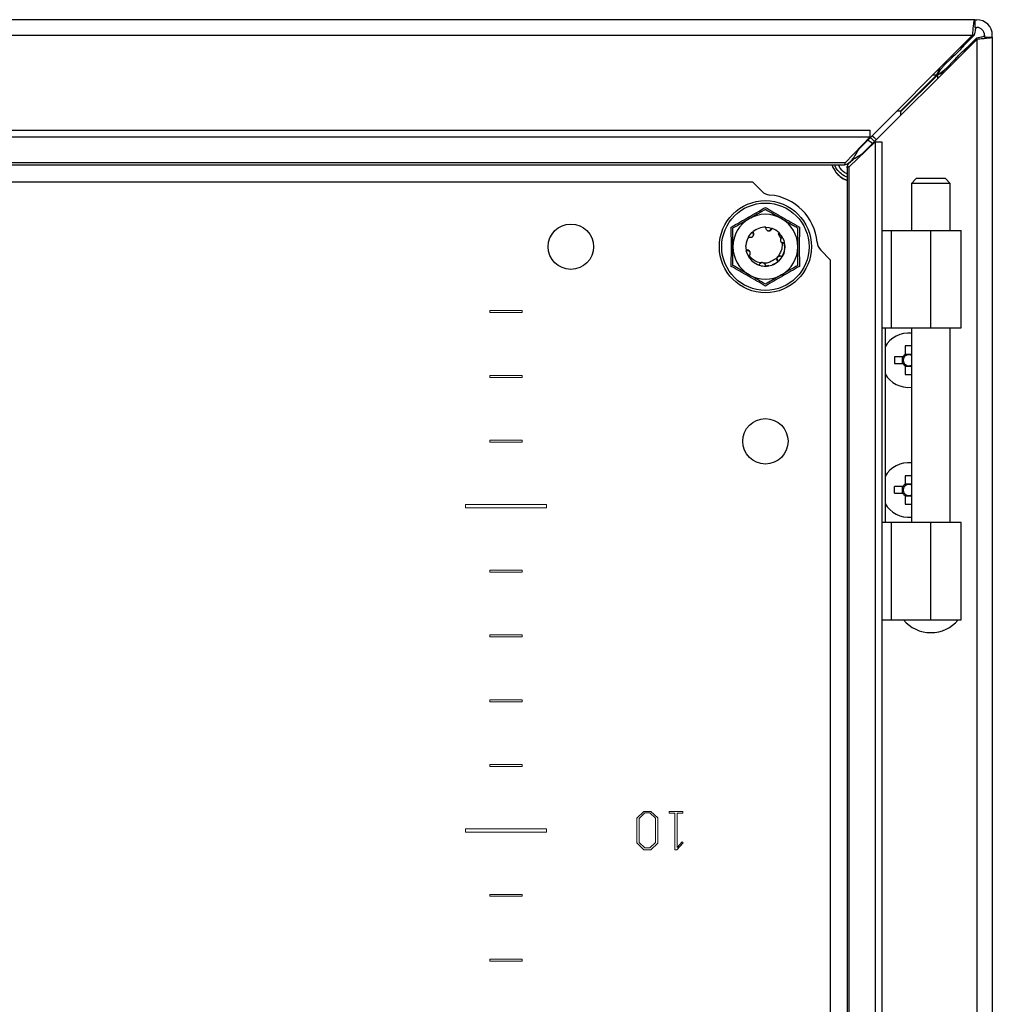
# Model space of a CAD drawing. Units: millimetres. Extents: x 1651 to 4351, y 452 to 3213.
# Drawn here: x 3741 to 3891, y 1415 to 1566 of the extents above; entities that cross this region are included whole.
import ezdxf

# ---------------------------------------------------------------- set-up
doc = ezdxf.new("R2010")
doc.units = ezdxf.units.MM

msp = doc.modelspace()

# ---------------------------------------------------------------- linework, layer by layer
at = {"color": 7, "linetype": 'Continuous'}
for p, q in [((3887.91, 1566.48), (3593.31, 1566.48)), ((3887.91, 1566.48), (3887.91, 1565.28)), ((3887.91, 1566.48), (3888.21, 1566.48)), ((3887.91, 1565.28), (3888.21, 1565.28)), ((3593.64, 1564.08), (3887.57, 1564.08)), ((3887.57, 1564.08), (3869.97, 1546.48)), ((3886.32, 1562.58), (3887.82, 1564.08)), ((3888.21, 1563.69), (3886.71, 1562.19)), ((3889.41, 1564.08), (3889.41, 1563.78)), ((3889.41, 1563.78), (3890.61, 1563.78)), ((3890.61, 1563.78), (3890.61, 1564.08)), ((3890.61, 1563.78), (3890.61, 1269.18)), ((3870.61, 1545.84), (3888.21, 1563.44)), ((3886.33, 1561.57), (3886.71, 1562.19)), ((3888.21, 1563.44), (3888.21, 1269.52)), ((3883.15, 1559.41), (3884.41, 1560.67)), ((3884.41, 1560.67), (3884.41, 1560.92)), ((3882.06, 1558), (3882.51, 1559.02)), ((3883.15, 1559.66), (3883.15, 1559.41)), ((3884.8, 1560.28), (3883.54, 1559.02)), ((3883.54, 1559.02), (3883.79, 1559.02)), ((3885.05, 1560.28), (3884.8, 1560.28)), ((3882.06, 1558), (3876.43, 1552.38)), ((3876.5, 1552.31), (3882.13, 1557.93)), ((3882.04, 1557.98), (3882.11, 1557.98)), ((3882.11, 1557.98), (3882.11, 1557.91)), ((3876.43, 1552.38), (3875.87, 1552.38)), ((3876.5, 1551.74), (3876.5, 1552.31)), ((3609.43, 1549.46), (3871.78, 1549.46)), ((3609.43, 1548.42), (3871.78, 1548.42)), ((3871.78, 1548.42), (3867.94, 1544.4)), ((3871.78, 1548.42), (3871.78, 1549.46)), ((3872.75, 1547.98), (3872.09, 1548.6)), ((3868.53, 1543.81), (3872.54, 1547.66)), ((3872.54, 1547.66), (3872.54, 1285.3)), ((3872.54, 1547.66), (3873.58, 1547.66)), ((3873.58, 1547.66), (3873.58, 1285.3)), ((3869.77, 1546.32), (3869.97, 1546.48)), ((3870.61, 1545.84), (3870.44, 1545.64)), ((3867.94, 1544.4), (3613.28, 1544.4)), ((3613.43, 1544.08), (3867.78, 1544.08)), ((3868.53, 1289.15), (3868.53, 1543.81)), ((3868.21, 1543.66), (3868.21, 1289.3)), ((3627.61, 1541.48), (3853.61, 1541.48)), ((3853.61, 1541.48), (3855.06, 1540.03)), ((3878.88, 1541.98), (3878.13, 1541.23)), ((3878.13, 1541.23), (3878.13, 1533.98)), ((3881.13, 1541.23), (3878.13, 1541.23)), ((3883.38, 1541.98), (3878.88, 1541.98)), ((3884.13, 1541.23), (3881.13, 1541.23)), ((3884.13, 1541.23), (3883.38, 1541.98)), ((3884.13, 1533.98), (3884.13, 1541.23)), ((3850.37, 1531.48), (3850.35, 1534.51)), ((3853.59, 1533.7), (3853.61, 1533.72)), ((3853.67, 1533.77), (3853.68, 1533.78)), ((3856.51, 1534.34), (3856.53, 1534.34)), ((3857.73, 1533.6), (3857.58, 1533.45)), ((3857.58, 1533.45), (3858, 1532.73)), ((3858.22, 1532.96), (3857.73, 1533.6)), ((3858.16, 1533.05), (3858.03, 1533.2)), ((3860.86, 1534.51), (3860.84, 1531.48)), ((3873.58, 1533.98), (3874.99, 1533.98)), ((3874.99, 1533.98), (3874.99, 1518.98)), ((3874.99, 1533.98), (3881.11, 1533.98)), ((3881.11, 1518.98), (3881.11, 1533.98)), ((3881.11, 1533.98), (3885.78, 1533.98)), ((3885.78, 1518.98), (3885.78, 1533.98)), ((3852.72, 1530.97), (3852.61, 1531.68)), ((3858, 1532.74), (3858, 1532.73)), ((3858.56, 1532.02), (3858.55, 1532.05)), ((3850.35, 1528.45), (3850.37, 1531.48)), ((3852.67, 1530.89), (3852.67, 1530.86)), ((3853.09, 1530.8), (3853.17, 1530.76)), ((3858.32, 1530.26), (3858.25, 1530.07)), ((3860.84, 1531.48), (3860.86, 1528.45)), ((3864.16, 1530.93), (3865.61, 1529.48)), ((3854.64, 1528.64), (3854.66, 1528.63)), ((3857, 1528.82), (3856.65, 1528.67)), ((3856.79, 1529.35), (3856.71, 1529.34)), ((3856.81, 1529.35), (3856.79, 1529.35)), ((3857.57, 1529.21), (3857.59, 1529.22)), ((3865.61, 1529.48), (3865.61, 1303.48)), ((3856.16, 1528.58), (3855.72, 1528.48)), ((3873.58, 1518.98), (3874.99, 1518.98)), ((3874.06, 1518.98), (3874.06, 1488.98)), ((3874.99, 1518.98), (3881.11, 1518.98)), ((3878.13, 1518.98), (3878.13, 1488.98)), ((3881.11, 1518.98), (3885.78, 1518.98)), ((3884.13, 1488.98), (3884.13, 1518.98)), ((3878.13, 1516.18), (3877.19, 1516.18)), ((3877.19, 1516.18), (3877.19, 1514.87)), ((3876.82, 1514.5), (3875.51, 1514.5)), ((3875.51, 1514.5), (3875.51, 1513.47)), ((3875.51, 1513.47), (3876.82, 1513.47)), ((3876.76, 1513.47), (3876.76, 1514.5)), ((3877.19, 1514.93), (3878.13, 1514.93)), ((3877.19, 1513.09), (3877.19, 1511.78)), ((3878.13, 1513.03), (3877.19, 1513.03)), ((3877.19, 1511.78), (3878.13, 1511.78)), ((3878.13, 1496.18), (3877.19, 1496.18)), ((3877.19, 1496.18), (3877.19, 1494.87)), ((3876.82, 1494.5), (3875.51, 1494.5)), ((3875.51, 1493.47), (3875.51, 1494.5)), ((3876.76, 1493.47), (3876.76, 1494.5)), ((3877.19, 1494.93), (3878.13, 1494.93)), ((3875.51, 1493.47), (3876.82, 1493.47)), ((3877.19, 1493.09), (3877.19, 1491.78)), ((3878.13, 1493.03), (3877.19, 1493.03)), ((3877.19, 1491.78), (3878.13, 1491.78)), ((3874.99, 1488.98), (3873.58, 1488.98)), ((3874.99, 1488.98), (3874.99, 1473.98)), ((3881.11, 1488.98), (3874.99, 1488.98)), ((3881.11, 1473.98), (3881.11, 1488.98)), ((3885.78, 1488.98), (3881.11, 1488.98)), ((3885.78, 1473.98), (3885.78, 1488.98)), ((3873.58, 1473.98), (3874.99, 1473.98)), ((3874.99, 1473.98), (3881.11, 1473.98)), ((3881.11, 1473.98), (3885.78, 1473.98))]:
    msp.add_line(p, q, dxfattribs=at)
at = {"color": 8, "linetype": 'Continuous'}
for p, q in [((3887.82, 1564.08), (3887.57, 1564.08)), ((3888.21, 1563.44), (3888.21, 1563.69)), ((3886.07, 1562.58), (3886.32, 1562.58)), ((3886.71, 1562.19), (3886.71, 1561.94)), ((3881.49, 1558), (3882.06, 1558)), ((3882.13, 1557.93), (3882.13, 1557.36)), ((3869.97, 1546.48), (3869.93, 1546.48)), ((3870.61, 1545.8), (3870.61, 1545.84))]:
    msp.add_line(p, q, dxfattribs=at)
at = {"color": 7, "linetype": 'Continuous', "lineweight": 15}
for p, q in [((3813.11, 1521.63), (3818.11, 1521.63)), ((3813.11, 1521.33), (3813.11, 1521.63)), ((3818.11, 1521.33), (3813.11, 1521.33)), ((3818.11, 1521.63), (3818.11, 1521.33)), ((3813.11, 1511.33), (3813.11, 1511.63)), ((3813.11, 1511.63), (3818.11, 1511.63)), ((3818.11, 1511.33), (3813.11, 1511.33)), ((3818.11, 1511.63), (3818.11, 1511.33)), ((3813.11, 1501.63), (3818.11, 1501.63)), ((3813.11, 1501.33), (3813.11, 1501.63)), ((3818.11, 1501.33), (3813.11, 1501.33)), ((3818.11, 1501.63), (3818.11, 1501.33)), ((3809.36, 1491.73), (3821.86, 1491.73)), ((3809.36, 1491.23), (3809.36, 1491.73)), ((3821.86, 1491.23), (3809.36, 1491.23)), ((3821.86, 1491.73), (3821.86, 1491.23)), ((3813.11, 1481.63), (3818.11, 1481.63)), ((3813.11, 1481.33), (3813.11, 1481.63)), ((3818.11, 1481.63), (3818.11, 1481.33)), ((3818.11, 1481.33), (3813.11, 1481.33)), ((3813.11, 1471.63), (3818.11, 1471.63)), ((3813.11, 1471.33), (3813.11, 1471.63)), ((3818.11, 1471.33), (3813.11, 1471.33)), ((3818.11, 1471.63), (3818.11, 1471.33)), ((3813.11, 1461.63), (3818.11, 1461.63)), ((3813.11, 1461.33), (3813.11, 1461.63)), ((3818.11, 1461.33), (3813.11, 1461.33)), ((3818.11, 1461.63), (3818.11, 1461.33)), ((3813.11, 1451.63), (3818.11, 1451.63)), ((3813.11, 1451.33), (3813.11, 1451.63)), ((3818.11, 1451.33), (3813.11, 1451.33)), ((3818.11, 1451.63), (3818.11, 1451.33)), ((3835.79, 1443.39), (3836.85, 1444.43)), ((3837.01, 1444.22), (3836.14, 1443.35)), ((3836.85, 1444.43), (3837.96, 1444.43)), ((3837.8, 1444.22), (3837.01, 1444.22)), ((3838.65, 1443.37), (3837.8, 1444.22)), ((3837.96, 1444.43), (3839, 1443.41)), ((3840.77, 1444.43), (3842.9, 1444.43)), ((3840.77, 1444.16), (3840.77, 1444.43)), ((3841.66, 1444.16), (3840.77, 1444.16)), ((3841.66, 1438.52), (3841.66, 1444.16)), ((3842.01, 1444.16), (3842.01, 1438.88)), ((3842.9, 1444.16), (3842.01, 1444.16)), ((3842.9, 1444.43), (3842.9, 1444.16)), ((3835.79, 1439.57), (3835.79, 1443.39)), ((3836.14, 1439.65), (3836.14, 1443.35)), ((3838.65, 1443.37), (3838.65, 1439.63)), ((3839, 1443.41), (3839, 1439.54)), ((3809.36, 1441.73), (3821.86, 1441.73)), ((3809.36, 1441.23), (3809.36, 1441.73)), ((3821.86, 1441.23), (3809.36, 1441.23)), ((3821.86, 1441.73), (3821.86, 1441.23)), ((3836.85, 1438.52), (3835.79, 1439.57)), ((3837.01, 1438.78), (3836.14, 1439.65)), ((3838.65, 1439.63), (3837.8, 1438.78)), ((3839, 1439.54), (3837.96, 1438.52)), ((3842.95, 1439.55), (3841.93, 1438.52)), ((3842.01, 1438.88), (3842.76, 1439.72)), ((3842.76, 1439.72), (3842.95, 1439.55)), ((3837.96, 1438.52), (3836.85, 1438.52)), ((3837.8, 1438.78), (3837.01, 1438.78)), ((3841.93, 1438.52), (3841.66, 1438.52)), ((3813.11, 1431.33), (3813.11, 1431.63)), ((3813.11, 1431.63), (3818.11, 1431.63)), ((3818.11, 1431.63), (3818.11, 1431.33)), ((3818.11, 1431.33), (3813.11, 1431.33)), ((3813.11, 1421.33), (3813.11, 1421.63)), ((3813.11, 1421.63), (3818.11, 1421.63)), ((3818.11, 1421.33), (3813.11, 1421.33)), ((3818.11, 1421.63), (3818.11, 1421.33))]:
    msp.add_line(p, q, dxfattribs=at)
at = {"color": 7, "linetype": 'Continuous', "flags": 128}
for points in [[(3872.1, 1548.61), (3872.73, 1547.97), (3872.74, 1547.97)], [(3853.03, 1533.02), (3853.31, 1533.41), (3853.59, 1533.7)], [(3855.65, 1534.48), (3856.13, 1534.43), (3856.51, 1534.34)], [(3858.04, 1533.23), (3858.43, 1532.51), (3858.61, 1531.48)], [(3853.23, 1529.66), (3852.79, 1530.45), (3852.67, 1530.87)], [(3858.61, 1531.48), (3858.43, 1530.45), (3858.32, 1530.19)], [(3858.25, 1530.06), (3857.91, 1529.55), (3857.58, 1529.22)]]:
    msp.add_lwpolyline(points, dxfattribs=at)
at = {"color": 7, "linetype": 'Continuous'}
for centre, radius in [((3855.61, 1531.48), 7.1), ((3855.61, 1531.48), 6.73), ((3825.61, 1531.48), 3.5), ((3855.61, 1501.48), 3.5)]:
    msp.add_circle(centre, radius, dxfattribs=at)
for centre, radius, start, end in [((3888.21, 1564.08), 2.4, 0, 90), ((3888.21, 1564.08), 1.2, 0, 90), ((3869.61, 1545.48), 4, 200.4873, 249.5127), ((3856.47, 1541.44), 2, 225, 265.032), ((3855.61, 1531.48), 8, 4.968, 85.032), ((3855.61, 1531.48), 5, 60, 120), ((3855.61, 1531.48), 5, 120, 180), ((3855.61, 1531.48), 5, 0, 60), ((3855.61, 1531.48), 3, 89.1324, 130.0116), ((3855.61, 1531.48), 3, 45, 70.0116), ((3855.61, 1531.48), 3, 149.1324, 176.2193), ((3865.57, 1532.35), 2, 184.968, 225), ((3855.61, 1531.48), 5, 180, 240), ((3855.61, 1531.48), 5, 300, 0), ((3855.61, 1531.48), 3, 248.0485, 284.2316), ((3855.61, 1531.48), 5, 240, 300), ((3877.71, 1513.98), 4.2, 84.2638, 150.3955), ((3877.71, 1513.98), 1.03, 120.1123, 149.8877), ((3877.71, 1513.98), 1.03, 210.1123, 239.8877), ((3877.71, 1513.98), 0.851, 142.7589, 217.2411), ((3877.71, 1513.98), 0.851, 127.2411, 142.7589), ((3877.71, 1513.98), 0.851, 217.2411, 232.7589), ((3877.71, 1513.98), 0.851, 60.4433, 127.2411), ((3877.71, 1513.98), 0.851, 232.7589, 299.5567), ((3877.71, 1513.98), 4.2, 209.6045, 275.7362), ((3877.71, 1493.98), 4.2, 84.2638, 150.3955), ((3877.71, 1493.98), 1.03, 120.1123, 149.8877), ((3877.71, 1493.98), 0.851, 142.7589, 217.2411), ((3877.71, 1493.98), 0.851, 127.2411, 142.7589), ((3877.71, 1493.98), 0.851, 60.4433, 127.2411), ((3877.71, 1493.98), 1.03, 210.1123, 239.8877), ((3877.71, 1493.98), 0.851, 217.2411, 232.7589), ((3877.71, 1493.98), 0.851, 232.7589, 299.5567), ((3877.71, 1493.98), 4.2, 209.6045, 275.7362), ((3881.13, 1477.5), 5.52, 219.9484, 320.0863)]:
    msp.add_arc(centre, radius, start, end, dxfattribs=at)
for points, knots in [([(3887.57, 1564.08), (3887.6, 1564.39), (3887.66, 1565.02), (3887.74, 1565.82), (3887.82, 1566.37), (3887.88, 1566.44), (3887.91, 1566.48)], [0, 0, 0, 0, 0.250001, 0.500001, 0.750001, 1, 1, 1, 1]), ([(3888.16, 1565.28), (3888.13, 1565.26), (3888.07, 1565.23), (3887.99, 1564.95), (3887.9, 1564.55), (3887.85, 1564.24), (3887.82, 1564.08)], [0, 0, 0, 0, 0.25, 0.5, 0.749999, 1, 1, 1, 1]), ([(3888.21, 1563.69), (3888.36, 1563.72), (3888.68, 1563.78), (3889.08, 1563.86), (3889.35, 1563.95), (3889.39, 1564), (3889.41, 1564.03)], [0, 0, 0, 0, 0.250001, 0.5, 0.75, 1, 1, 1, 1]), ([(3890.61, 1563.78), (3890.57, 1563.75), (3890.5, 1563.7), (3889.94, 1563.61), (3889.15, 1563.53), (3888.52, 1563.47), (3888.21, 1563.44)], [0, 0, 0, 0, 0.249999, 0.499999, 0.749999, 1, 1, 1, 1]), ([(3886.32, 1562.58), (3886.14, 1562.38), (3885.77, 1561.98), (3885.14, 1561.3), (3884.68, 1560.91), (3884.41, 1560.67)], [0, 0, 0, 0, 0.285458, 0.570673, 1, 1, 1, 1]), ([(3884.8, 1560.28), (3884.95, 1560.46), (3885.25, 1560.83), (3885.9, 1561.46), (3886.4, 1561.92), (3886.71, 1562.19)], [0, 0, 0, 0, 0.285459, 0.570673, 1, 1, 1, 1]), ([(3886.32, 1562.58), (3886.14, 1562.47), (3885.93, 1562.34), (3885.72, 1562.22), (3885.69, 1562.2)], [0, 0, 0, 0, 0.834851, 1, 1, 1, 1]), ([(3882.13, 1557.93), (3882.26, 1558.02), (3882.53, 1558.21), (3883.04, 1558.58), (3883.34, 1558.85), (3883.54, 1559.02)], [0, 0, 0, 0, 0.258649, 0.517246, 1, 1, 1, 1]), ([(3883.15, 1559.41), (3883.06, 1559.31), (3882.87, 1559.11), (3882.55, 1558.7), (3882.33, 1558.38), (3882.2, 1558.2)], [0, 0, 0, 0, 0.297522, 0.594986, 1, 1, 1, 1]), ([(3883.15, 1558.39), (3882.88, 1558.26), (3882.54, 1558.11), (3882.19, 1557.95), (3882.13, 1557.93)], [0, 0, 0, 0, 0.826733, 1, 1, 1, 1]), ([(3869.97, 1546.48), (3869.79, 1546.17), (3869.43, 1545.54), (3868.88, 1544.75), (3868.34, 1544.19), (3867.97, 1544.12), (3867.78, 1544.08)], [0, 0, 0, 0, 0.248421, 0.497024, 0.745629, 1, 1, 1, 1]), ([(3868.21, 1543.66), (3868.24, 1543.84), (3868.31, 1544.2), (3868.86, 1544.74), (3869.65, 1545.29), (3870.29, 1545.66), (3870.61, 1545.84)], [0, 0, 0, 0, 0.248419, 0.497026, 0.74563, 1, 1, 1, 1]), ([(3865.87, 1544.08), (3866.05, 1543.68), (3866.35, 1542.98), (3867.19, 1542.24), (3867.79, 1541.81), (3868.18, 1541.73), (3868.21, 1541.72)], [0, 0, 0, 0, 0.374344, 0.654829, 0.974031, 1, 1, 1, 1]), ([(3867.78, 1544.08), (3867.8, 1544.09), (3867.83, 1544.1), (3867.88, 1544.21), (3867.92, 1544.34), (3867.94, 1544.4)], [0, 0, 0, 0, 0.319968, 0.6546534, 1, 1, 1, 1]), ([(3868.53, 1543.81), (3868.47, 1543.79), (3868.34, 1543.76), (3868.23, 1543.71), (3868.22, 1543.67), (3868.21, 1543.66)], [0, 0, 0, 0, 0.319964, 0.654648, 1, 1, 1, 1]), ([(3850.35, 1534.51), (3851.23, 1535.01), (3852.99, 1536.01), (3854.74, 1537.03), (3855.61, 1537.55)], [0, 0, 0, 0, 0.499727, 1, 1, 1, 1]), ([(3853.11, 1535.81), (3853.77, 1536.19), (3854.63, 1536.69), (3855.43, 1537.15), (3855.61, 1537.25)], [0, 0, 0, 0, 0.776126, 1, 1, 1, 1]), ([(3855.61, 1537.55), (3856.48, 1537.03), (3858.22, 1536.01), (3859.98, 1535.01), (3860.86, 1534.51)], [0, 0, 0, 0, 0.4997271, 1, 1, 1, 1]), ([(3855.61, 1537.25), (3856.01, 1537.02), (3856.81, 1536.56), (3857.67, 1536.06), (3858.11, 1535.81)], [0, 0, 0, 0, 0.492264, 1, 1, 1, 1]), ([(3850.61, 1534.37), (3851.01, 1534.6), (3851.81, 1535.06), (3852.67, 1535.56), (3853.11, 1535.81)], [0, 0, 0, 0, 0.4922636, 1, 1, 1, 1]), ([(3858.11, 1535.81), (3858.77, 1535.43), (3859.63, 1534.93), (3860.43, 1534.47), (3860.61, 1534.37)], [0, 0, 0, 0, 0.776128, 1, 1, 1, 1]), ([(3850.61, 1531.48), (3850.61, 1532.25), (3850.61, 1533.24), (3850.61, 1534.16), (3850.61, 1534.37)], [0, 0, 0, 0, 0.776126, 1, 1, 1, 1]), ([(3853.32, 1532.93), (3853.38, 1532.93), (3853.46, 1532.94), (3853.57, 1532.99), (3853.64, 1533.03), (3853.7, 1533.09), (3853.75, 1533.16), (3853.79, 1533.23), (3853.81, 1533.31), (3853.83, 1533.39), (3853.82, 1533.47), (3853.81, 1533.54), (3853.79, 1533.61), (3853.76, 1533.69), (3853.71, 1533.74), (3853.68, 1533.78)], [0, 0, 0, 0, 0.142994, 0.213718, 0.284444, 0.355167, 0.425894, 0.496614, 0.567344, 0.638066, 0.708789, 0.779518, 0.814785, 0.885514, 1, 1, 1, 1]), ([(3853.76, 1533.16), (3853.76, 1533.2), (3853.78, 1533.3), (3853.75, 1533.46), (3853.69, 1533.6), (3853.62, 1533.67), (3853.59, 1533.7)], [0, 0, 0, 0, 0.207985, 0.466729, 0.779289, 1, 1, 1, 1]), ([(3853.61, 1533.72), (3853.65, 1533.68), (3853.74, 1533.59), (3853.81, 1533.42), (3853.79, 1533.3), (3853.79, 1533.24)], [0, 0, 0, 0, 0.346416, 0.693502, 1, 1, 1, 1]), ([(3853.78, 1533.22), (3853.78, 1533.24), (3853.81, 1533.31), (3853.82, 1533.43), (3853.79, 1533.59), (3853.72, 1533.71), (3853.68, 1533.76), (3853.67, 1533.77)], [0, 0, 0, 0, 0.09977, 0.33248, 0.610926, 0.942795, 1, 1, 1, 1]), ([(3855.65, 1534.48), (3855.65, 1534.45), (3855.65, 1534.4), (3855.66, 1534.3), (3855.7, 1534.23), (3855.72, 1534.18)], [0, 0, 0, 0, 0.261536, 0.523071, 1, 1, 1, 1]), ([(3855.72, 1534.18), (3855.75, 1534.13), (3855.8, 1534.07), (3855.89, 1534), (3855.97, 1533.96), (3856.05, 1533.94), (3856.13, 1533.93), (3856.21, 1533.93), (3856.29, 1533.95), (3856.37, 1533.98), (3856.44, 1534.02), (3856.51, 1534.08), (3856.55, 1534.13), (3856.6, 1534.2), (3856.62, 1534.26), (3856.63, 1534.3)], [0, 0, 0, 0, 0.142992, 0.213714, 0.284435, 0.355164, 0.425887, 0.496612, 0.567339, 0.638063, 0.708785, 0.779511, 0.850237, 0.88551, 1, 1, 1, 1]), ([(3856.12, 1533.92), (3856.13, 1533.93), (3856.19, 1533.94), (3856.29, 1534), (3856.41, 1534.11), (3856.48, 1534.24), (3856.5, 1534.32), (3856.5, 1534.34)], [0, 0, 0, 0, 0.047738, 0.284378, 0.554935, 0.87817, 1, 1, 1, 1]), ([(3856.18, 1533.93), (3856.2, 1533.94), (3856.27, 1533.95), (3856.39, 1534.01), (3856.51, 1534.11), (3856.58, 1534.23), (3856.6, 1534.3), (3856.6, 1534.31)], [0, 0, 0, 0, 0.10439, 0.333598, 0.606842, 0.932848, 1, 1, 1, 1]), ([(3856.53, 1534.34), (3856.52, 1534.28), (3856.49, 1534.16), (3856.38, 1534.01), (3856.26, 1533.96), (3856.21, 1533.94)], [0, 0, 0, 0, 0.341505, 0.683658, 1, 1, 1, 1]), ([(3856.63, 1534.3), (3856.63, 1534.3), (3856.62, 1534.3), (3856.61, 1534.31), (3856.6, 1534.31)], [0, 0, 0, 0, 0.500003, 1, 1, 1, 1]), ([(3860.61, 1531.48), (3860.61, 1532.25), (3860.61, 1533.24), (3860.61, 1534.16), (3860.61, 1534.37)], [0, 0, 0, 0, 0.776126, 1, 1, 1, 1]), ([(3853.03, 1533.02), (3853.06, 1533), (3853.1, 1532.97), (3853.2, 1532.94), (3853.28, 1532.93), (3853.32, 1532.93)], [0, 0, 0, 0, 0.267535, 0.53507, 1, 1, 1, 1]), ([(3858.17, 1532.06), (3858.18, 1531.76), (3858.2, 1531.2), (3857.95, 1530.7), (3857.84, 1530.47)], [0, 0, 0, 0, 0.536725, 1, 1, 1, 1]), ([(3858, 1532.73), (3857.98, 1532.68), (3857.93, 1532.58), (3857.93, 1532.41), (3857.99, 1532.24), (3858.07, 1532.13), (3858.15, 1532.08), (3858.17, 1532.06)], [0, 0, 0, 0, 0.220026, 0.440054, 0.660076, 0.88009, 1, 1, 1, 1]), ([(3858, 1532.74), (3858.02, 1532.76), (3858.05, 1532.82), (3858.12, 1532.9), (3858.18, 1532.93), (3858.22, 1532.96)], [0, 0, 0, 0, 0.292897, 0.58569, 1, 1, 1, 1]), ([(3858.54, 1532.13), (3858.48, 1532.11), (3858.36, 1532.06), (3858.18, 1532.1), (3858.06, 1532.15), (3858.02, 1532.2), (3858.02, 1532.2)], [0, 0, 0, 0, 0.336828, 0.674261, 0.990739, 1, 1, 1, 1]), ([(3858.56, 1532.02), (3858.5, 1532.01), (3858.38, 1531.98), (3858.25, 1532.02), (3858.18, 1532.05), (3858.17, 1532.06)], [0, 0, 0, 0, 0.452695, 0.906417, 1, 1, 1, 1]), ([(3858.2, 1529.97), (3858.35, 1530.28), (3858.65, 1530.93), (3858.59, 1531.65), (3858.56, 1532.02)], [0, 0, 0, 0, 0.476818, 1, 1, 1, 1]), ([(3850.61, 1528.59), (3850.61, 1529.05), (3850.61, 1529.99), (3850.61, 1530.98), (3850.61, 1531.48)], [0, 0, 0, 0, 0.492264, 1, 1, 1, 1]), ([(3852.67, 1530.89), (3852.73, 1530.9), (3852.84, 1530.94), (3853.02, 1530.9), (3853.14, 1530.83), (3853.18, 1530.77), (3853.19, 1530.76)], [0, 0, 0, 0, 0.323507, 0.647667, 0.94973, 1, 1, 1, 1]), ([(3852.67, 1530.86), (3852.74, 1530.87), (3852.88, 1530.9), (3853.08, 1530.84), (3853.17, 1530.77), (3853.21, 1530.74)], [0, 0, 0, 0, 0.397018, 0.77322, 1, 1, 1, 1]), ([(3853.21, 1530.23), (3853.22, 1530.23), (3853.23, 1530.26), (3853.25, 1530.3), (3853.26, 1530.33), (3853.27, 1530.36), (3853.27, 1530.39), (3853.28, 1530.42), (3853.28, 1530.45), (3853.28, 1530.49), (3853.28, 1530.53), (3853.27, 1530.57), (3853.26, 1530.6), (3853.25, 1530.64), (3853.24, 1530.68), (3853.22, 1530.71), (3853.2, 1530.75), (3853.18, 1530.78), (3853.16, 1530.8), (3853.13, 1530.83), (3853.1, 1530.86), (3853.07, 1530.88), (3853.04, 1530.9), (3853.01, 1530.92), (3852.97, 1530.94), (3852.94, 1530.95), (3852.91, 1530.96), (3852.89, 1530.96), (3852.86, 1530.97), (3852.82, 1530.97), (3852.78, 1530.98), (3852.74, 1530.97), (3852.73, 1530.97), (3852.72, 1530.97)], [0, 0, 0, 0, 0.026448, 0.079418, 0.105865, 0.132312, 0.158761, 0.185214, 0.211662, 0.238108, 0.291075, 0.317527, 0.343974, 0.39694, 0.423392, 0.449837, 0.502808, 0.529255, 0.555702, 0.582153, 0.635123, 0.661568, 0.688017, 0.740985, 0.767434, 0.793886, 0.820337, 0.846781, 0.873234, 0.899679, 0.949516, 0.974719, 1, 1, 1, 1]), ([(3853.18, 1530.78), (3853.15, 1530.81), (3853.08, 1530.88), (3852.95, 1530.95), (3852.82, 1530.97), (3852.74, 1530.97), (3852.72, 1530.97)], [0, 0, 0, 0, 0.223063, 0.509462, 0.854537, 1, 1, 1, 1]), ([(3853.12, 1530.11), (3853.13, 1530.12), (3853.15, 1530.14), (3853.18, 1530.18), (3853.2, 1530.21), (3853.21, 1530.23)], [0, 0, 0, 0, 0.282062, 0.564123, 1, 1, 1, 1]), ([(3857.84, 1530.47), (3857.8, 1530.4), (3857.65, 1530.08), (3857.23, 1529.57), (3856.73, 1529.32), (3856.47, 1529.19)], [0, 0, 0, 0, 0.130651, 0.560007, 1, 1, 1, 1]), ([(3860.61, 1528.59), (3860.61, 1529.05), (3860.61, 1529.99), (3860.61, 1530.98), (3860.61, 1531.48)], [0, 0, 0, 0, 0.492264, 1, 1, 1, 1]), ([(3853.16, 1530.06), (3853.15, 1530.05), (3853.11, 1530.01), (3853.06, 1529.98), (3853.02, 1529.96)], [0, 0, 0, 0, 0.180022, 1, 1, 1, 1]), ([(3853.02, 1529.96), (3853.22, 1529.68), (3853.64, 1529.09), (3854.29, 1528.8), (3854.64, 1528.64)], [0, 0, 0, 0, 0.4769814, 1, 1, 1, 1]), ([(3854.82, 1528.97), (3854.54, 1529.05), (3853.97, 1529.23), (3853.42, 1529.7), (3853.18, 1530.02), (3853.12, 1530.11)], [0, 0, 0, 0, 0.423951, 0.847717, 1, 1, 1, 1]), ([(3854.64, 1528.64), (3854.65, 1528.7), (3854.68, 1528.82), (3854.81, 1528.95), (3854.92, 1529.02), (3855, 1529.02), (3855, 1529.02)], [0, 0, 0, 0, 0.327285, 0.655271, 0.960295, 1, 1, 1, 1]), ([(3855.38, 1528.92), (3855.35, 1528.94), (3855.27, 1529), (3855.12, 1529.04), (3854.96, 1529.03), (3854.86, 1528.99), (3854.82, 1528.97)], [0, 0, 0, 0, 0.20761, 0.4912402, 0.7748803, 1, 1, 1, 1]), ([(3854.95, 1529.02), (3854.93, 1529.01), (3854.88, 1529), (3854.84, 1528.98), (3854.82, 1528.97)], [0, 0, 0, 0, 0.473852, 1, 1, 1, 1]), ([(3854.83, 1528.86), (3854.85, 1528.89), (3854.88, 1528.94), (3854.94, 1528.97), (3854.98, 1528.99)], [0, 0, 0, 0, 0.477143, 1, 1, 1, 1]), ([(3856.47, 1529.19), (3856.26, 1529.1), (3855.91, 1528.95), (3855.53, 1528.93), (3855.38, 1528.92)], [0, 0, 0, 0, 0.600528, 1, 1, 1, 1]), ([(3855.43, 1528.91), (3855.46, 1528.88), (3855.5, 1528.84), (3855.53, 1528.8), (3855.53, 1528.79)], [0, 0, 0, 0, 0.7208645, 1, 1, 1, 1]), ([(3855.53, 1528.79), (3855.55, 1528.76), (3855.58, 1528.7), (3855.61, 1528.6), (3855.62, 1528.53), (3855.62, 1528.48)], [0, 0, 0, 0, 0.288236, 0.576343, 1, 1, 1, 1]), ([(3855.62, 1528.48), (3855.96, 1528.51), (3856.67, 1528.58), (3857.26, 1528.99), (3857.57, 1529.21)], [0, 0, 0, 0, 0.47684, 1, 1, 1, 1]), ([(3857.57, 1529.21), (3857.52, 1529.25), (3857.44, 1529.34), (3857.39, 1529.51), (3857.41, 1529.69), (3857.48, 1529.84), (3857.59, 1529.95), (3857.72, 1530.02), (3857.83, 1530.05), (3857.89, 1530.05), (3857.9, 1530.05)], [0, 0, 0, 0, 0.165191, 0.330751, 0.4842, 0.615447, 0.730516, 0.843933, 0.968763, 1, 1, 1, 1]), ([(3857.54, 1529.38), (3857.53, 1529.39), (3857.48, 1529.44), (3857.44, 1529.57), (3857.42, 1529.7), (3857.45, 1529.76), (3857.45, 1529.77)], [0, 0, 0, 0, 0.0980506, 0.5479378, 0.9702506, 1, 1, 1, 1]), ([(3857.9, 1530.05), (3857.93, 1530.05), (3857.99, 1530.05), (3858.1, 1530.03), (3858.16, 1529.99), (3858.2, 1529.97)], [0, 0, 0, 0, 0.2903472, 0.5805948, 1, 1, 1, 1]), ([(3855.61, 1525.41), (3854.74, 1525.93), (3852.99, 1526.95), (3851.23, 1527.95), (3850.35, 1528.45)], [0, 0, 0, 0, 0.499728, 1, 1, 1, 1]), ([(3853.11, 1527.15), (3852.44, 1527.53), (3851.59, 1528.03), (3850.79, 1528.49), (3850.61, 1528.59)], [0, 0, 0, 0, 0.776128, 1, 1, 1, 1]), ([(3855.61, 1525.71), (3855.21, 1525.94), (3854.4, 1526.4), (3853.54, 1526.9), (3853.11, 1527.15)], [0, 0, 0, 0, 0.4922647, 1, 1, 1, 1]), ([(3860.86, 1528.45), (3859.98, 1527.95), (3858.22, 1526.95), (3856.48, 1525.93), (3855.61, 1525.41)], [0, 0, 0, 0, 0.499728, 1, 1, 1, 1]), ([(3858.11, 1527.15), (3857.44, 1526.77), (3856.59, 1526.27), (3855.79, 1525.81), (3855.61, 1525.71)], [0, 0, 0, 0, 0.776128, 1, 1, 1, 1]), ([(3860.61, 1528.59), (3860.21, 1528.36), (3859.4, 1527.9), (3858.54, 1527.4), (3858.11, 1527.15)], [0, 0, 0, 0, 0.492265, 1, 1, 1, 1]), ([(3877.03, 1514.5), (3876.98, 1514.5), (3876.91, 1514.5), (3876.84, 1514.5), (3876.82, 1514.5)], [0, 0, 0, 0, 0.631657, 1, 1, 1, 1]), ([(3876.82, 1513.47), (3876.87, 1513.47), (3876.94, 1513.47), (3877.01, 1513.47), (3877.03, 1513.47)], [0, 0, 0, 0, 0.761931, 1, 1, 1, 1]), ([(3877.19, 1514.87), (3877.19, 1514.82), (3877.19, 1514.75), (3877.19, 1514.68), (3877.19, 1514.66)], [0, 0, 0, 0, 0.761931, 1, 1, 1, 1]), ([(3877.19, 1513.3), (3877.19, 1513.26), (3877.19, 1513.19), (3877.19, 1513.12), (3877.19, 1513.09)], [0, 0, 0, 0, 0.631657, 1, 1, 1, 1]), ([(3877.03, 1494.5), (3876.98, 1494.5), (3876.91, 1494.5), (3876.84, 1494.5), (3876.82, 1494.5)], [0, 0, 0, 0, 0.631657, 1, 1, 1, 1]), ([(3877.19, 1494.87), (3877.19, 1494.82), (3877.19, 1494.75), (3877.19, 1494.68), (3877.19, 1494.66)], [0, 0, 0, 0, 0.761931, 1, 1, 1, 1]), ([(3876.82, 1493.47), (3876.87, 1493.47), (3876.94, 1493.47), (3877.01, 1493.47), (3877.03, 1493.47)], [0, 0, 0, 0, 0.761931, 1, 1, 1, 1]), ([(3877.19, 1493.3), (3877.19, 1493.26), (3877.19, 1493.19), (3877.19, 1493.12), (3877.19, 1493.09)], [0, 0, 0, 0, 0.631657, 1, 1, 1, 1]), ([(3880.84, 1473.98), (3880.94, 1473.98), (3881.51, 1473.98), (3882.56, 1473.98), (3883.84, 1473.98), (3884.79, 1473.98), (3885.33, 1473.98), (3885.32, 1473.98), (3885.32, 1473.98)], [0, 0, 0, 0, 0.041561, 0.247467, 0.453375, 0.659279, 0.865186, 1, 1, 1, 1])]:
    msp.add_open_spline(points, degree=3, knots=knots, dxfattribs=at)
at = {"color": 8, "linetype": 'Continuous'}
for points, knots in [([(3871.42, 1547.93), (3871.66, 1547.79), (3871.93, 1547.63), (3872.06, 1547.36), (3872.08, 1547.32)], [0, 0, 0, 0, 0.854753, 1, 1, 1, 1]), ([(3871.78, 1548.29), (3871.96, 1548.18), (3872.21, 1548), (3872.37, 1547.75), (3872.42, 1547.66)], [0, 0, 0, 0, 0.671319, 1, 1, 1, 1]), ([(3868.21, 1542.21), (3868.05, 1542.27), (3867.57, 1542.45), (3866.94, 1543.04), (3866.46, 1543.63), (3866.35, 1544.02), (3866.33, 1544.08)], [0, 0, 0, 0, 0.185846, 0.55554, 0.925215, 1, 1, 1, 1]), ([(3868.21, 1542.73), (3868.18, 1542.73), (3867.77, 1542.86), (3867.25, 1543.34), (3866.99, 1543.89), (3866.9, 1544.08)], [0, 0, 0, 0, 0.0425914, 0.6716261, 1, 1, 1, 1])]:
    msp.add_open_spline(points, degree=3, knots=knots, dxfattribs=at)

doc.saveas('drawing.dxf')
